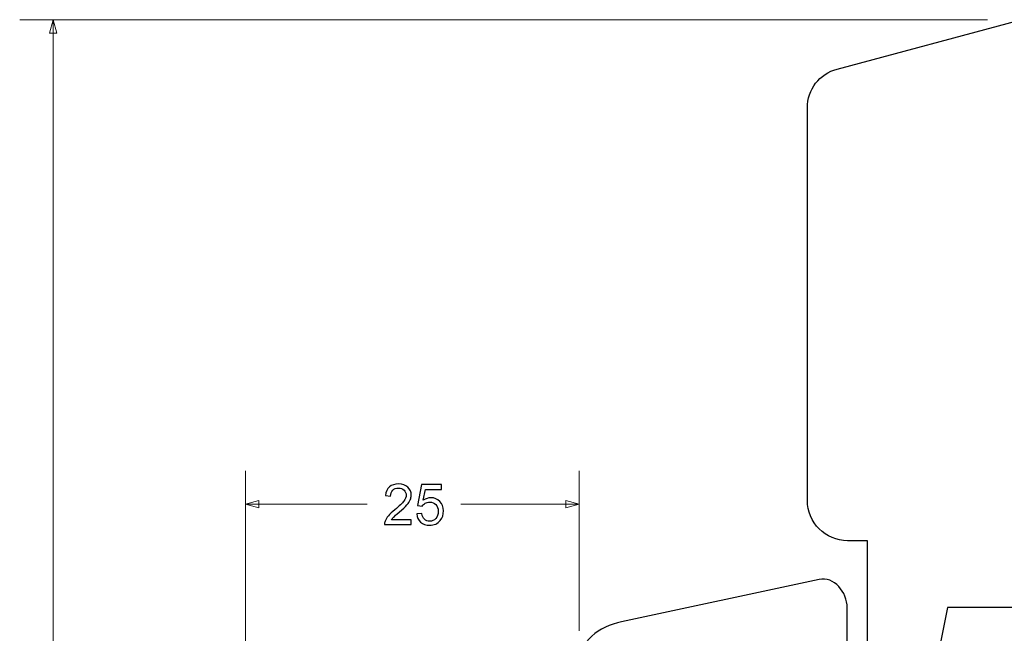
# Model space of a CAD drawing. Units: millimetres. Extents: x -287 to 287, y -181 to 199.
# Drawn here: x -87 to -13, y -48 to -2 of the extents above; entities that cross this region are included whole.
import ezdxf

# ---------------------------------------------------------------- set-up
doc = ezdxf.new("R2010")
doc.units = ezdxf.units.MM
doc.header["$MEASUREMENT"] = 0
doc.layers.add('Warstwa 1', color=7, linetype='Continuous')

msp = doc.modelspace()

# ---------------------------------------------------------------- linework, layer by layer
at = {"layer": 'Warstwa 1', "color": 155, "lineweight": 9}
for points in [[(-14.4892, -2.2896), (-14.4892, -2.2896), (-86.9742, -2.2896), (-86.9742, -2.2896)], [(-84.4742, -66.0816), (-84.4742, -66.0816), (-84.4742, -2.2896), (-84.4742, -2.2896)], [(-70.0693, -53.1175), (-70.0693, -53.1175), (-70.0693, -36.0645), (-70.0693, -36.0645)], [(-45.0693, -48.0284), (-45.0693, -48.0284), (-45.0693, -36.0645), (-45.0693, -36.0645)], [(-60.9464, -38.5645), (-60.9464, -38.5645), (-70.0693, -38.5645), (-70.0693, -38.5645)], [(-45.0693, -38.5645), (-45.0693, -38.5645), (-53.9474, -38.5645), (-53.9474, -38.5645)]]:
    msp.add_open_spline(points, degree=3, dxfattribs=at)
for points in [[(-84.2019, -3.3055), (-84.2019, -3.3055), (-84.4742, -2.2896), (-84.4742, -2.2896), (-84.4742, -2.2896), (-84.4742, -2.2896), (-84.7464, -3.3055), (-84.7464, -3.3055), (-84.7464, -3.3055), (-84.7464, -3.3055), (-84.2019, -3.3055), (-84.2019, -3.3055)], [(-69.0533, -38.2922), (-69.0533, -38.2922), (-70.0693, -38.5645), (-70.0693, -38.5645), (-70.0693, -38.5645), (-70.0693, -38.5645), (-69.0533, -38.8367), (-69.0533, -38.8367), (-69.0533, -38.8367), (-69.0533, -38.8367), (-69.0533, -38.2922), (-69.0533, -38.2922)], [(-46.0852, -38.2922), (-46.0852, -38.2922), (-45.0693, -38.5645), (-45.0693, -38.5645), (-45.0693, -38.5645), (-45.0693, -38.5645), (-46.0852, -38.8367), (-46.0852, -38.8367), (-46.0852, -38.8367), (-46.0852, -38.8367), (-46.0852, -38.2922), (-46.0852, -38.2922)]]:
    msp.add_open_spline(points, degree=3, knots=[0, 0, 0, 0, 0.25, 0.25, 0.25, 0.25, 0.5, 0.5, 0.5, 0.5, 1, 1, 1, 1], dxfattribs=at)
at = {"layer": 'Warstwa 1', "color": 250, "lineweight": 25}
for points, knots in [([(18.8608, -51.2896), (18.8608, -51.2896), (20.3608, -49.2896), (20.3608, -49.2896), (20.3608, -49.2896), (20.3608, -49.2896), (21.8608, -51.2896), (21.8608, -51.2896), (21.8608, -51.2896), (21.8608, -51.2896), (26.5108, -51.2896), (26.5108, -51.2896), (26.5108, -51.2896), (26.5108, -51.2896), (26.5108, -60.7896), (26.5108, -60.7896), (26.5108, -60.7896), (26.5108, -60.7896), (28.5108, -60.7896), (28.5108, -60.7896), (28.5108, -60.7896), (28.5108, -60.7896), (28.5108, -62.7896), (28.5108, -62.7896), (28.5108, -62.7896), (28.5108, -62.7896), (29.0108, -63.2896), (29.0108, -63.2896), (29.0108, -63.2896), (29.0108, -63.2896), (33.5108, -63.2896), (33.5108, -63.2896), (33.5108, -63.2896), (33.5108, -63.2896), (33.5108, -71.2896), (33.5108, -71.2896), (33.5108, -71.2896), (33.5108, -71.2896), (36.5108, -71.2896), (36.5108, -71.2896), (36.5108, -71.2896), (36.5108, -71.2896), (36.5108, -66.2896), (36.5108, -66.2896), (36.5108, -66.2896), (36.5108, -66.2896), (39.5108, -66.2896), (39.5108, -66.2896), (39.5108, -66.2896), (39.5108, -66.2896), (39.5108, -80.2896), (39.5108, -80.2896), (39.5108, -80.2896), (39.5108, -80.5548), (39.6163, -80.8093), (39.8037, -80.9967), (39.8037, -80.9967), (39.991, -81.1841), (40.2456, -81.2896), (40.5108, -81.2896), (40.5108, -81.2896), (40.5108, -81.2896), (47.0108, -81.2896), (47.0108, -81.2896), (47.0108, -81.2896), (48.6677, -81.2896), (50.0108, -79.9464), (50.0108, -78.2896), (50.0108, -78.2896), (50.0108, -78.2896), (50.0108, -23.2896), (50.0108, -23.2896), (50.0108, -23.2896), (50.0108, -22.4939), (49.6947, -21.7308), (49.1321, -21.1682), (49.1321, -21.1682), (48.5695, -20.6056), (47.8065, -20.2896), (47.0108, -20.2896), (47.0108, -20.2896), (47.0108, -20.2896), (45.0108, -20.2896), (45.0108, -20.2896), (45.0108, -20.2896), (45.0108, -20.2896), (0.0108, -20.2896), (0.0108, -20.2896), (0.0108, -20.2896), (0.0108, -20.2896), (0.0108, -25.2896), (0.0108, -25.2896), (0.0108, -25.2896), (0.0108, -25.2896), (-4.9892, -25.2896), (-4.9892, -25.2896), (-4.9892, -25.2896), (-4.9892, -25.2896), (-4.9892, -20.2896), (-4.9892, -20.2896), (-4.9892, -20.2896), (-4.9892, -20.2896), (-9.9892, -20.2896), (-9.9892, -20.2896), (-9.9892, -20.2896), (-9.9892, -20.2896), (-9.9892, -4.2896), (-9.9892, -4.2896), (-9.9892, -4.2896), (-9.9892, -4.2896), (-11.9892, -2.2896), (-11.9892, -2.2896), (-11.9892, -2.2896), (-11.9892, -2.2896), (-25.7657, -5.9809), (-25.7657, -5.9809), (-25.7657, -5.9809), (-27.0772, -6.3324), (-27.9892, -7.5209), (-27.9892, -8.8787), (-27.9892, -8.8787), (-27.9892, -8.8787), (-27.9892, -38.2896), (-27.9892, -38.2896), (-27.9892, -38.2896), (-27.9892, -39.0852), (-27.6731, -39.8483), (-27.1105, -40.4109), (-27.1105, -40.4109), (-26.5479, -40.9735), (-25.7848, -41.2896), (-24.9892, -41.2896), (-24.9892, -41.2896), (-24.9892, -41.2896), (-23.4892, -41.2896), (-23.4892, -41.2896), (-23.4892, -41.2896), (-23.4892, -41.2896), (-23.4892, -49.7896), (-23.4892, -49.7896), (-23.4892, -49.7896), (-23.4892, -50.1874), (-23.3312, -50.5689), (-23.0499, -50.8502), (-23.0499, -50.8502), (-22.7686, -51.1315), (-22.387, -51.2896), (-21.9892, -51.2896), (-21.9892, -51.2896), (-21.9892, -51.2896), (-18.4892, -51.2896), (-18.4892, -51.2896), (-18.4892, -51.2896), (-18.4892, -51.2896), (-17.4892, -46.2896), (-17.4892, -46.2896), (-17.4892, -46.2896), (-17.4892, -46.2896), (-12.4892, -46.2896), (-12.4892, -46.2896), (-12.4892, -46.2896), (-12.4892, -46.2896), (-11.4892, -51.2896), (-11.4892, -51.2896), (-11.4892, -51.2896), (-11.4892, -51.2896), (-6.4892, -51.2896), (-6.4892, -51.2896), (-6.4892, -51.2896), (-6.4892, -51.2896), (-6.4892, -43.2896), (-6.4892, -43.2896), (-6.4892, -43.2896), (-6.4892, -43.2896), (-1.4892, -43.2896), (-1.4892, -43.2896), (-1.4892, -43.2896), (-1.4892, -43.2896), (-1.4892, -61.7896), (-1.4892, -61.7896), (-1.4892, -61.7896), (-1.4892, -62.1874), (-1.3312, -62.5689), (-1.0499, -62.8502), (-1.0499, -62.8502), (-0.7686, -63.1315), (-0.387, -63.2896), (0.0108, -63.2896), (0.0108, -63.2896), (0.0108, -63.2896), (11.7108, -63.2896), (11.7108, -63.2896), (11.7108, -63.2896), (11.7108, -63.2896), (12.2108, -62.7896), (12.2108, -62.7896), (12.2108, -62.7896), (12.2108, -62.7896), (12.2108, -60.7896), (12.2108, -60.7896), (12.2108, -60.7896), (12.2108, -60.7896), (14.2108, -60.7896), (14.2108, -60.7896), (14.2108, -60.7896), (14.2108, -60.7896), (14.2108, -51.2896), (14.2108, -51.2896), (14.2108, -51.2896), (14.2108, -51.2896), (18.8608, -51.2896), (18.8608, -51.2896)], [0, 0, 0, 0, 0.0185185, 0.0185185, 0.0185185, 0.0185185, 0.037037, 0.037037, 0.037037, 0.037037, 0.0555556, 0.0555556, 0.0555556, 0.0555556, 0.0740741, 0.0740741, 0.0740741, 0.0740741, 0.0925926, 0.0925926, 0.0925926, 0.0925926, 0.1111111, 0.1111111, 0.1111111, 0.1111111, 0.1296296, 0.1296296, 0.1296296, 0.1296296, 0.1481481, 0.1481481, 0.1481481, 0.1481481, 0.1666667, 0.1666667, 0.1666667, 0.1666667, 0.1851852, 0.1851852, 0.1851852, 0.1851852, 0.2037037, 0.2037037, 0.2037037, 0.2037037, 0.2222222, 0.2222222, 0.2222222, 0.2222222, 0.2407407, 0.2407407, 0.2407407, 0.2407407, 0.2592593, 0.2592593, 0.2592593, 0.2592593, 0.2777778, 0.2777778, 0.2777778, 0.2777778, 0.2962963, 0.2962963, 0.2962963, 0.2962963, 0.3148148, 0.3148148, 0.3148148, 0.3148148, 0.3333333, 0.3333333, 0.3333333, 0.3333333, 0.3518519, 0.3518519, 0.3518519, 0.3518519, 0.3703704, 0.3703704, 0.3703704, 0.3703704, 0.3888889, 0.3888889, 0.3888889, 0.3888889, 0.4074074, 0.4074074, 0.4074074, 0.4074074, 0.4259259, 0.4259259, 0.4259259, 0.4259259, 0.4444444, 0.4444444, 0.4444444, 0.4444444, 0.462963, 0.462963, 0.462963, 0.462963, 0.4814815, 0.4814815, 0.4814815, 0.4814815, 0.5, 0.5, 0.5, 0.5, 0.5185185, 0.5185185, 0.5185185, 0.5185185, 0.537037, 0.537037, 0.537037, 0.537037, 0.5555556, 0.5555556, 0.5555556, 0.5555556, 0.5740741, 0.5740741, 0.5740741, 0.5740741, 0.5925926, 0.5925926, 0.5925926, 0.5925926, 0.6111111, 0.6111111, 0.6111111, 0.6111111, 0.6296296, 0.6296296, 0.6296296, 0.6296296, 0.6481481, 0.6481481, 0.6481481, 0.6481481, 0.6666667, 0.6666667, 0.6666667, 0.6666667, 0.6851852, 0.6851852, 0.6851852, 0.6851852, 0.7037037, 0.7037037, 0.7037037, 0.7037037, 0.7222222, 0.7222222, 0.7222222, 0.7222222, 0.7407407, 0.7407407, 0.7407407, 0.7407407, 0.7592593, 0.7592593, 0.7592593, 0.7592593, 0.7777778, 0.7777778, 0.7777778, 0.7777778, 0.7962963, 0.7962963, 0.7962963, 0.7962963, 0.8148148, 0.8148148, 0.8148148, 0.8148148, 0.8333333, 0.8333333, 0.8333333, 0.8333333, 0.8518519, 0.8518519, 0.8518519, 0.8518519, 0.8703704, 0.8703704, 0.8703704, 0.8703704, 0.8888889, 0.8888889, 0.8888889, 0.8888889, 0.9074074, 0.9074074, 0.9074074, 0.9074074, 0.9259259, 0.9259259, 0.9259259, 0.9259259, 0.9444444, 0.9444444, 0.9444444, 0.9444444, 0.962963, 0.962963, 0.962963, 0.962963, 1, 1, 1, 1]), ([(-39.7891, -86.8918), (-39.7891, -86.8918), (-42.9571, -86.8918), (-42.9571, -86.8918), (-42.9571, -86.8918), (-44.12, -86.8918), (-45.0692, -85.943), (-45.0692, -84.7796), (-45.0692, -84.7796), (-45.0692, -84.7796), (-45.0693, -50.5284), (-45.0693, -50.5284), (-45.0693, -50.5284), (-45.0693, -48.7834), (-43.6074, -47.7258), (-41.9011, -47.3601), (-41.9011, -47.3601), (-41.9011, -47.3601), (-27.116, -44.1919), (-27.116, -44.1919), (-27.116, -44.1919), (-25.9785, -43.9482), (-25.0039, -45.1423), (-25.0039, -46.3042), (-25.0039, -46.3042), (-25.0039, -46.3042), (-25.0039, -58.5099), (-25.0039, -58.5099), (-25.0039, -58.5099), (-25.0039, -58.5099), (-32.3966, -58.5099), (-32.3966, -58.5099), (-32.3966, -58.5099), (-32.3966, -58.5099), (-32.3966, -65.0043), (-32.3966, -65.0043), (-32.3966, -65.0043), (-32.3966, -65.0043), (-37.677, -65.0043), (-37.677, -65.0043), (-37.677, -65.0043), (-37.677, -65.0043), (-37.677, -60.78), (-37.677, -60.78), (-37.677, -60.78), (-37.677, -60.78), (-39.7891, -60.78), (-39.7891, -60.78), (-39.7891, -60.78), (-39.7891, -60.78), (-39.7891, -86.8918), (-39.7891, -86.8918)], [0, 0, 0, 0, 0.0714286, 0.0714286, 0.0714286, 0.0714286, 0.1428571, 0.1428571, 0.1428571, 0.1428571, 0.2142857, 0.2142857, 0.2142857, 0.2142857, 0.2857143, 0.2857143, 0.2857143, 0.2857143, 0.3571429, 0.3571429, 0.3571429, 0.3571429, 0.4285714, 0.4285714, 0.4285714, 0.4285714, 0.5, 0.5, 0.5, 0.5, 0.5714286, 0.5714286, 0.5714286, 0.5714286, 0.6428571, 0.6428571, 0.6428571, 0.6428571, 0.7142857, 0.7142857, 0.7142857, 0.7142857, 0.7857143, 0.7857143, 0.7857143, 0.7857143, 0.8571429, 0.8571429, 0.8571429, 0.8571429, 1, 1, 1, 1])]:
    msp.add_open_spline(points, degree=3, knots=knots, dxfattribs=at)
at = {"layer": 'Warstwa 1', "color": 155}
for points in [[(-57.6482, -39.7307), (-57.6482, -39.7307), (-57.6482, -40.0863), (-57.6482, -40.0863), (-57.6482, -40.0863), (-57.6482, -40.0863), (-59.6547, -40.0863), (-59.6547, -40.0863), (-59.6547, -40.0863), (-59.6576, -39.9967), (-59.6427, -39.9106), (-59.611, -39.8274), (-59.611, -39.8274), (-59.5595, -39.6912), (-59.4769, -39.5564), (-59.3633, -39.4245), (-59.3633, -39.4245), (-59.2497, -39.2926), (-59.0875, -39.1402), (-58.8765, -38.9673), (-58.8765, -38.9673), (-58.5484, -38.6971), (-58.3255, -38.4833), (-58.2091, -38.3252), (-58.2091, -38.3252), (-58.0919, -38.1672), (-58.0334, -38.0176), (-58.0334, -37.8765), (-58.0334, -37.8765), (-58.0334, -37.7291), (-58.0863, -37.6049), (-58.1921, -37.5033), (-58.1921, -37.5033), (-58.298, -37.4024), (-58.4362, -37.3516), (-58.6063, -37.3516), (-58.6063, -37.3516), (-58.7862, -37.3516), (-58.9301, -37.4052), (-59.0381, -37.5125), (-59.0381, -37.5125), (-59.146, -37.619), (-59.2004, -37.7672), (-59.2018, -37.957), (-59.2018, -37.957), (-59.2018, -37.957), (-59.5828, -37.9189), (-59.5828, -37.9189), (-59.5828, -37.9189), (-59.5567, -37.6338), (-59.4579, -37.4165), (-59.2871, -37.2669), (-59.2871, -37.2669), (-59.1157, -37.1173), (-58.8864, -37.0426), (-58.5978, -37.0426), (-58.5978, -37.0426), (-58.3071, -37.0426), (-58.0764, -37.123), (-57.9071, -37.2846), (-57.9071, -37.2846), (-57.737, -37.4461), (-57.6524, -37.6465), (-57.6524, -37.885), (-57.6524, -37.885), (-57.6524, -38.0063), (-57.6771, -38.1256), (-57.7272, -38.2427), (-57.7272, -38.2427), (-57.7766, -38.3605), (-57.8591, -38.484), (-57.9741, -38.6138), (-57.9741, -38.6138), (-58.0898, -38.7429), (-58.281, -38.9214), (-58.5477, -39.1472), (-58.5477, -39.1472), (-58.7714, -39.3349), (-58.9153, -39.4619), (-58.9788, -39.5289), (-58.9788, -39.5289), (-59.0423, -39.5959), (-59.0945, -39.663), (-59.1362, -39.7307), (-59.1362, -39.7307), (-59.1362, -39.7307), (-57.6482, -39.7307), (-57.6482, -39.7307)], [(-57.2453, -39.2904), (-57.2453, -39.2904), (-56.8558, -39.2608), (-56.8558, -39.2608), (-56.8558, -39.2608), (-56.8269, -39.4506), (-56.7599, -39.5931), (-56.6555, -39.6891), (-56.6555, -39.6891), (-56.551, -39.7843), (-56.4233, -39.8323), (-56.2731, -39.8323), (-56.2731, -39.8323), (-56.0917, -39.8323), (-55.94, -39.7646), (-55.8166, -39.6298), (-55.8166, -39.6298), (-55.6938, -39.4943), (-55.6324, -39.3151), (-55.6324, -39.0922), (-55.6324, -39.0922), (-55.6324, -38.8798), (-55.691, -38.7126), (-55.8088, -38.5898), (-55.8088, -38.5898), (-55.9266, -38.4671), (-56.0826, -38.4057), (-56.2766, -38.4057), (-56.2766, -38.4057), (-56.3972, -38.4057), (-56.5052, -38.4332), (-56.6011, -38.4882), (-56.6011, -38.4882), (-56.6964, -38.5433), (-56.7712, -38.6145), (-56.8262, -38.702), (-56.8262, -38.702), (-56.8262, -38.702), (-57.1776, -38.6512), (-57.1776, -38.6512), (-57.1776, -38.6512), (-57.1776, -38.6512), (-56.8855, -37.0934), (-56.8855, -37.0934), (-56.8855, -37.0934), (-56.8855, -37.0934), (-55.3826, -37.0934), (-55.3826, -37.0934), (-55.3826, -37.0934), (-55.3826, -37.0934), (-55.3826, -37.449), (-55.3826, -37.449), (-55.3826, -37.449), (-55.3826, -37.449), (-56.5884, -37.449), (-56.5884, -37.449), (-56.5884, -37.449), (-56.5884, -37.449), (-56.75, -38.2667), (-56.75, -38.2667), (-56.75, -38.2667), (-56.5687, -38.139), (-56.3782, -38.0755), (-56.1792, -38.0755), (-56.1792, -38.0755), (-55.9153, -38.0755), (-55.6924, -38.1672), (-55.5111, -38.3506), (-55.5111, -38.3506), (-55.3297, -38.5341), (-55.2387, -38.7697), (-55.2387, -39.0576), (-55.2387, -39.0576), (-55.2387, -39.3321), (-55.3184, -39.5691), (-55.4779, -39.7688), (-55.4779, -39.7688), (-55.6719, -40.0143), (-55.9372, -40.1371), (-56.2731, -40.1371), (-56.2731, -40.1371), (-56.5482, -40.1371), (-56.7726, -40.0595), (-56.9469, -39.905), (-56.9469, -39.905), (-57.1211, -39.7505), (-57.2206, -39.5458), (-57.2453, -39.2904)]]:
    msp.add_open_spline(points, degree=3, knots=[0, 0, 0, 0, 0.0434783, 0.0434783, 0.0434783, 0.0434783, 0.0869565, 0.0869565, 0.0869565, 0.0869565, 0.1304348, 0.1304348, 0.1304348, 0.1304348, 0.173913, 0.173913, 0.173913, 0.173913, 0.2173913, 0.2173913, 0.2173913, 0.2173913, 0.2608696, 0.2608696, 0.2608696, 0.2608696, 0.3043478, 0.3043478, 0.3043478, 0.3043478, 0.3478261, 0.3478261, 0.3478261, 0.3478261, 0.3913043, 0.3913043, 0.3913043, 0.3913043, 0.4347826, 0.4347826, 0.4347826, 0.4347826, 0.4782609, 0.4782609, 0.4782609, 0.4782609, 0.5217391, 0.5217391, 0.5217391, 0.5217391, 0.5652174, 0.5652174, 0.5652174, 0.5652174, 0.6086957, 0.6086957, 0.6086957, 0.6086957, 0.6521739, 0.6521739, 0.6521739, 0.6521739, 0.6956522, 0.6956522, 0.6956522, 0.6956522, 0.7391304, 0.7391304, 0.7391304, 0.7391304, 0.7826087, 0.7826087, 0.7826087, 0.7826087, 0.826087, 0.826087, 0.826087, 0.826087, 0.8695652, 0.8695652, 0.8695652, 0.8695652, 0.9130435, 0.9130435, 0.9130435, 0.9130435, 1, 1, 1, 1], dxfattribs=at)

doc.saveas('drawing.dxf')
